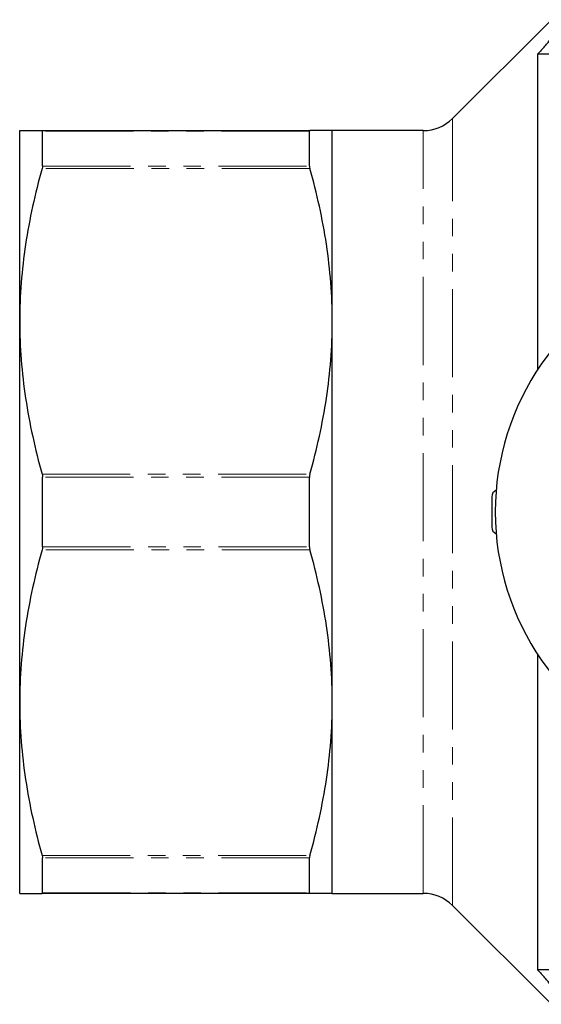
# Model space of a CAD drawing. Units: millimetres. Extents: x 104 to 305, y 24 to 271.
# Drawn here: x 104 to 142, y 24 to 95 of the extents above; entities that cross this region are included whole.
import ezdxf

# ---------------------------------------------------------------- set-up
doc = ezdxf.new("R2010")
doc.units = ezdxf.units.MM
doc.linetypes.add('PHANTOM', pattern=[12.7, 6.35, -1.27, 1.27, -1.27, 1.27, -1.27])

msp = doc.modelspace()

# ---------------------------------------------------------------- linework, layer by layer
at = {"color": 7, "linetype": 'Continuous', "lineweight": 25}
for p, q in [((142.324, 95.261), (135.202, 88.14)), ((169.024, 92.78), (141.324, 92.78)), ((141.324, 92.78), (141.324, 70.011)), ((103.974, 73.511), (103.974, 87.261)), ((105.592, 87.261), (124.905, 87.261)), ((105.619, 84.695), (105.619, 87.213)), ((124.878, 84.695), (124.878, 87.213)), ((133.081, 87.261), (126.524, 87.261)), ((126.524, 73.511), (126.524, 87.261)), ((103.974, 46.011), (103.974, 73.511)), ((126.524, 46.011), (126.524, 73.511)), ((105.619, 57.243), (105.619, 62.279)), ((124.878, 57.243), (124.878, 62.279)), ((138.024, 60.861), (138.024, 58.661)), ((141.324, 49.51), (141.324, 26.742)), ((103.974, 32.261), (103.974, 46.011)), ((126.524, 32.261), (126.524, 46.011)), ((105.619, 32.309), (105.619, 34.827)), ((124.878, 32.309), (124.878, 34.827)), ((124.905, 32.261), (105.592, 32.261)), ((126.524, 32.261), (133.081, 32.261)), ((135.202, 31.382), (142.324, 24.261)), ((169.024, 26.742), (141.324, 26.742))]:
    msp.add_line(p, q, dxfattribs=at)
at = {"color": 8, "linetype": 'PHANTOM', "lineweight": 18}
for p, q in [((135.202, 31.382), (135.202, 88.14)), ((124.878, 87.213), (105.619, 87.213)), ((133.081, 32.261), (133.081, 87.261)), ((124.905, 84.534), (105.592, 84.534)), ((105.619, 84.695), (124.878, 84.695)), ((105.592, 62.487), (124.905, 62.487)), ((124.878, 62.279), (105.619, 62.279)), ((124.905, 57.034), (105.592, 57.034)), ((105.619, 57.243), (124.878, 57.243)), ((105.592, 34.987), (124.905, 34.987)), ((124.878, 34.827), (105.619, 34.827)), ((105.619, 32.309), (124.878, 32.309))]:
    msp.add_line(p, q, dxfattribs=at)
at = {"color": 7, "linetype": 'Continuous', "lineweight": 25}
for centre, radius, start, end in [((133.081, 90.261), 3, 270, 315), ((157.024, 59.761), 18.75, 41.4829, 318.5171), ((138.524, 60.861), 0.5, 111.66634, 180), ((138.524, 58.661), 0.5, 180, 248.33366), ((133.081, 29.261), 3, 45, 90)]:
    msp.add_arc(centre, radius, start, end, dxfattribs=at)
for points, knots in [([(141.598, 93.066), (141.687, 93.159), (141.772, 93.252), (141.936, 93.439), (142.014, 93.533), (142.152, 93.711), (142.212, 93.796), (142.299, 93.94), (142.324, 93.998), (142.324, 94.032)], [0, 0, 0, 0, 0.25, 0.25, 0.5, 0.5, 0.75, 0.75, 1, 1, 1, 1]), ([(103.974, 87.261), (103.974, 87.261), (104.01, 87.261), (104.153, 87.261), (104.26, 87.261), (104.681, 87.261), (105.089, 87.261), (105.592, 87.261)], [0, 0, 0, 0, 0.25, 0.25, 0.5, 0.5, 1, 1, 1, 1]), ([(126.524, 87.261), (126.524, 87.261), (126.487, 87.261), (126.343, 87.261), (126.235, 87.261), (125.815, 87.261), (125.407, 87.261), (124.905, 87.261)], [0, 0, 0, 0, 0.25, 0.25, 0.5, 0.5, 1, 1, 1, 1]), ([(105.592, 84.534), (105.083, 82.716), (104.675, 80.89), (104.12, 77.216), (103.974, 75.369), (103.974, 73.511)], [0, 0, 0, 0, 0.5, 0.5, 1, 1, 1, 1]), ([(126.524, 73.511), (126.524, 74.434), (126.488, 75.359), (126.344, 77.216), (126.237, 78.142), (125.819, 80.903), (125.412, 82.726), (124.905, 84.534)], [0, 0, 0, 0, 0.25, 0.25, 0.5, 0.5, 1, 1, 1, 1]), ([(103.974, 73.511), (103.974, 72.589), (104.009, 71.663), (104.153, 69.807), (104.26, 68.881), (104.678, 66.119), (105.085, 64.296), (105.592, 62.487)], [0, 0, 0, 0, 0.25, 0.25, 0.5, 0.5, 1, 1, 1, 1]), ([(124.905, 62.487), (125.414, 64.306), (125.822, 66.132), (126.377, 69.805), (126.524, 71.652), (126.524, 73.511)], [0, 0, 0, 0, 0.5, 0.5, 1, 1, 1, 1]), ([(105.592, 57.034), (105.083, 55.216), (104.675, 53.39), (104.12, 49.716), (103.974, 47.869), (103.974, 46.011)], [0, 0, 0, 0, 0.5, 0.5, 1, 1, 1, 1]), ([(126.524, 46.011), (126.524, 46.934), (126.488, 47.859), (126.344, 49.716), (126.237, 50.642), (125.819, 53.403), (125.412, 55.226), (124.905, 57.034)], [0, 0, 0, 0, 0.25, 0.25, 0.5, 0.5, 1, 1, 1, 1]), ([(103.974, 46.011), (103.974, 45.089), (104.009, 44.163), (104.153, 42.307), (104.26, 41.381), (104.678, 38.619), (105.085, 36.796), (105.592, 34.987)], [0, 0, 0, 0, 0.25, 0.25, 0.5, 0.5, 1, 1, 1, 1]), ([(124.905, 34.987), (125.414, 36.806), (125.822, 38.632), (126.377, 42.305), (126.524, 44.152), (126.524, 46.011)], [0, 0, 0, 0, 0.5, 0.5, 1, 1, 1, 1]), ([(103.974, 32.261), (103.974, 32.261), (104.01, 32.261), (104.153, 32.261), (104.26, 32.261), (104.681, 32.261), (105.089, 32.261), (105.592, 32.261)], [0, 0, 0, 0, 0.25, 0.25, 0.5, 0.5, 1, 1, 1, 1]), ([(126.524, 32.261), (126.524, 32.261), (126.487, 32.261), (126.343, 32.261), (126.235, 32.261), (125.815, 32.261), (125.407, 32.261), (124.905, 32.261)], [0, 0, 0, 0, 0.25, 0.25, 0.5, 0.5, 1, 1, 1, 1]), ([(142.324, 25.49), (142.324, 25.524), (142.299, 25.582), (142.213, 25.725), (142.152, 25.811), (142.015, 25.988), (141.936, 26.083), (141.773, 26.269), (141.687, 26.363), (141.598, 26.456)], [0, 0, 0, 0, 0.25, 0.25, 0.5, 0.5, 0.75, 0.75, 1, 1, 1, 1])]:
    msp.add_open_spline(points, degree=3, knots=knots, dxfattribs=at)
for points in [[(141.598, 93.066), (141.506, 92.971), (141.415, 92.875), (141.324, 92.78)], [(105.592, 87.261), (105.609, 87.261), (105.619, 87.245), (105.619, 87.213)], [(124.905, 87.261), (124.888, 87.261), (124.878, 87.245), (124.878, 87.213)], [(105.619, 84.695), (105.619, 84.653), (105.61, 84.597), (105.592, 84.534)], [(124.878, 84.695), (124.878, 84.653), (124.888, 84.597), (124.905, 84.534)], [(105.592, 62.487), (105.609, 62.425), (105.619, 62.353), (105.619, 62.279)], [(124.905, 62.487), (124.888, 62.425), (124.878, 62.353), (124.878, 62.279)], [(105.619, 57.243), (105.619, 57.168), (105.61, 57.097), (105.592, 57.034)], [(124.878, 57.243), (124.878, 57.168), (124.888, 57.097), (124.905, 57.034)], [(105.592, 34.987), (105.609, 34.925), (105.619, 34.869), (105.619, 34.827)], [(124.905, 34.987), (124.888, 34.925), (124.878, 34.869), (124.878, 34.827)], [(105.619, 32.309), (105.619, 32.277), (105.61, 32.261), (105.592, 32.261)], [(124.878, 32.309), (124.878, 32.277), (124.888, 32.261), (124.905, 32.261)], [(141.324, 26.742), (141.415, 26.647), (141.506, 26.551), (141.598, 26.456)]]:
    msp.add_open_spline(points, degree=3, dxfattribs=at)

doc.saveas('drawing.dxf')
